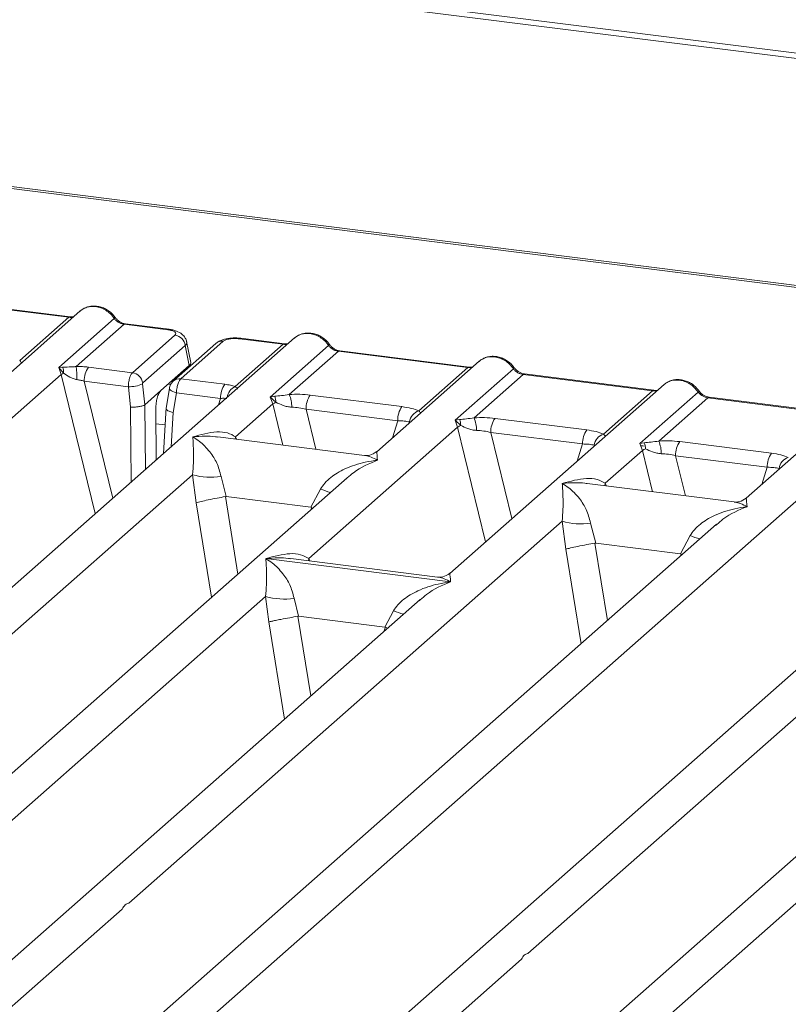
# Model space of a CAD drawing. Units: millimetres. Extents: x 5 to 415, y 5 to 292.
# Drawn here: x 320 to 330, y 133 to 146 of the extents above; entities that cross this region are included whole.
import ezdxf

# ---------------------------------------------------------------- set-up
doc = ezdxf.new("R2010")
doc.units = ezdxf.units.MM

msp = doc.modelspace()

# ---------------------------------------------------------------- linework, layer by layer
at = {"color": 7, "linetype": 'Continuous', "lineweight": 15}
for p, q in [((368.9605, 140.2091), (269.7131, 152.7131)), ((368.9627, 140.2765), (269.7152, 152.7805)), ((362.982, 138.0643), (304.6121, 145.4182)), ((363.032, 138.084), (304.6621, 145.4379)), ((318.8191, 142.09), (320.4576, 141.8835)), ((320.4751, 141.8905), (318.8366, 142.0969)), ((320.6029, 141.9646), (319.3036, 140.8188)), ((319.8367, 141.336), (320.4576, 141.8835)), ((320.3302, 141.2461), (321.0345, 141.8673)), ((321.1576, 141.7954), (320.5512, 141.2606)), ((321.1576, 141.7954), (321.7102, 141.7257)), ((321.7277, 141.7326), (321.1751, 141.8023)), ((323.3156, 141.6229), (313.568, 133.0263)), ((321.2636, 141.1825), (321.8023, 141.6577)), ((323.1878, 141.5487), (322.6352, 141.6183)), ((321.932, 141.5277), (321.3933, 141.0526)), ((322.3209, 141.5537), (321.7822, 141.0786)), ((322.4135, 141.5807), (321.8748, 141.1055)), ((321.932, 141.5277), (321.9827, 141.2718)), ((322.0015, 141.3133), (321.9497, 141.5753)), ((322.5639, 141.007), (323.1703, 141.5418)), ((323.1703, 141.5418), (322.6177, 141.6114)), ((323.0089, 140.8743), (323.7472, 141.5255)), ((323.8703, 141.4536), (323.2494, 140.906)), ((323.8703, 141.4536), (325.5088, 141.2472)), ((325.5263, 141.2541), (323.8878, 141.4605)), ((320.3799, 141.252), (320.3302, 141.2461)), ((320.3632, 141.1594), (320.3302, 141.2461)), ((320.3302, 141.2461), (320.3928, 141.1753)), ((320.7063, 141.2528), (321.2636, 141.1825)), ((321.6234, 140.955), (321.9827, 141.2718)), ((325.6541, 141.3282), (324.3549, 140.1824)), ((324.8879, 140.6996), (325.5088, 141.2472)), ((311.3235, 133.1871), (320.3632, 141.1594)), ((325.3474, 140.5797), (326.0858, 141.2309)), ((326.2088, 141.159), (325.5879, 140.6114)), ((326.2088, 141.159), (327.8474, 140.9525)), ((327.8649, 140.9594), (326.2263, 141.1659)), ((320.6534, 141.0745), (321.2119, 141.0042)), ((321.2119, 141.0042), (321.24, 140.7462)), ((321.391, 141.0405), (321.4198, 140.7755)), ((321.8748, 141.1055), (322.4321, 141.0353)), ((327.9927, 141.0336), (325.2801, 138.6413)), ((321.6234, 140.955), (321.4202, 140.7758)), ((321.7319, 140.9846), (321.6898, 140.7289)), ((321.8207, 140.9275), (321.7796, 140.6782)), ((322.3792, 140.8571), (321.8207, 140.9275)), ((323.064, 140.8842), (323.0089, 140.8743)), ((323.0411, 140.787), (323.0089, 140.8743)), ((323.0089, 140.8743), (323.0801, 140.8082)), ((323.5145, 140.899), (324.6752, 140.7527)), ((327.2265, 140.4049), (327.8474, 140.9525)), ((327.6859, 140.2851), (328.4243, 140.9362)), ((328.5474, 140.8643), (327.9265, 140.3167)), ((328.5474, 140.8643), (330.1859, 140.6579)), ((330.2034, 140.6648), (328.5649, 140.8712)), ((321.4198, 140.7755), (321.4202, 140.7758)), ((321.6905, 140.7415), (321.6556, 140.1589)), ((322.5696, 140.3711), (323.0411, 140.787)), ((330.3312, 140.739), (329.0319, 139.5931)), ((321.5589, 140.7166), (321.5642, 140.0782)), ((323.4616, 140.7208), (324.6223, 140.5745)), ((323.4949, 138.8301), (325.3797, 140.4923)), ((325.4026, 140.5896), (325.3474, 140.5797)), ((325.3797, 140.4923), (325.3474, 140.5797)), ((325.3474, 140.5797), (325.4186, 140.5136)), ((325.853, 140.6043), (327.0137, 140.4581)), ((324.201, 140.135), (322.3427, 140.3691)), ((333.0439, 140.3972), (323.2963, 131.8007)), ((325.8001, 140.4261), (326.9608, 140.2799)), ((327.7411, 140.2949), (327.6859, 140.2851)), ((327.7182, 140.1977), (327.6859, 140.2851)), ((328.1915, 140.3097), (329.3523, 140.1635)), ((327.2467, 139.7819), (327.7182, 140.1977)), ((328.1386, 140.1315), (329.2994, 139.9853)), ((316.5401, 135.0536), (322.025, 139.8908)), ((321.0518, 131.9615), (330.0915, 139.9337)), ((322.025, 139.8908), (322.0703, 139.5363)), ((322.3855, 139.8686), (322.4499, 139.6135)), ((323.9805, 139.8522), (315.9066, 132.7317)), ((323.983, 139.8492), (323.9654, 139.8342)), ((328.878, 139.5458), (327.0198, 139.7799)), ((323.5232, 139.4783), (323.6451, 139.7099)), ((322.4499, 139.6135), (322.4396, 139.6133)), ((322.4499, 139.6135), (323.5232, 139.4783)), ((323.5332, 139.4755), (323.5232, 139.4783)), ((328.6576, 139.263), (320.5836, 132.1424)), ((321.2172, 134.4643), (326.7021, 139.3016)), ((326.7021, 139.3016), (326.7473, 138.9471)), ((327.0626, 139.2794), (327.127, 139.0242)), ((328.6601, 139.26), (328.6452, 139.2472)), ((328.2003, 138.889), (328.3222, 139.1207)), ((327.127, 139.0242), (327.1167, 139.0241)), ((327.127, 139.0242), (328.2003, 138.889)), ((328.2103, 138.8863), (328.2003, 138.889)), ((322.9532, 138.8282), (325.29, 138.5338)), ((325.1262, 138.594), (323.2679, 138.8281)), ((333.7088, 138.6266), (325.6349, 131.5061)), ((326.2684, 133.828), (331.7533, 138.6652)), ((316.3747, 132.5507), (322.9493, 138.349)), ((324.9048, 138.3104), (318.2451, 132.4371)), ((322.9493, 138.349), (322.9882, 138.0267)), ((323.3098, 138.3268), (323.3653, 138.0983)), ((324.9073, 138.3074), (324.8924, 138.2946)), ((324.4593, 137.9605), (324.5694, 138.1681)), ((323.3584, 138.0982), (323.3653, 138.0983)), ((323.3653, 138.0983), (324.4593, 137.9605)), ((324.466, 137.9587), (324.4593, 137.9605)), ((324.4917, 137.9461), (324.466, 137.9587)), ((326.1031, 131.3251), (332.6776, 137.1233)), ((318.7133, 132.2561), (321.135, 134.3919)), ((323.7645, 131.6197), (326.1863, 133.7555))]:
    msp.add_line(p, q, dxfattribs=at)
at = {"color": 8, "linetype": 'Continuous', "lineweight": 15}
for p, q in [((320.3632, 141.1594), (320.7931, 139.3982)), ((320.6534, 141.0745), (321.0149, 139.5938)), ((321.7155, 141.0362), (321.7476, 141.0322)), ((321.24, 140.7462), (321.2478, 139.7992)), ((321.4202, 140.7758), (321.4269, 139.9572)), ((322.353, 140.7739), (322.3792, 140.8571)), ((323.0411, 140.787), (323.1685, 140.2651)), ((321.7796, 140.6782), (321.7537, 140.2454)), ((323.4616, 140.7208), (323.5856, 140.2125)), ((321.5604, 140.5361), (321.6773, 140.5213)), ((324.5541, 140.3581), (324.6223, 140.5745)), ((325.3797, 140.4923), (325.7338, 139.0415)), ((322.5696, 140.3711), (322.5649, 140.3411)), ((322.5859, 140.3385), (322.5696, 140.3711)), ((325.8001, 140.4261), (326.0665, 139.3349)), ((326.8927, 140.0635), (326.9608, 140.2799)), ((327.7182, 140.1977), (327.8456, 139.6758)), ((328.1386, 140.1315), (328.2627, 139.6233)), ((329.2312, 139.7689), (329.2994, 139.9853)), ((327.2467, 139.7819), (327.242, 139.7519)), ((327.263, 139.7492), (327.2467, 139.7819)), ((322.0703, 139.5363), (322.2646, 138.3389)), ((322.4396, 139.6133), (322.5986, 138.6335)), ((323.5236, 139.4493), (323.5332, 139.4755)), ((327.1167, 139.0241), (327.2757, 138.0443)), ((326.7473, 138.9471), (326.9417, 137.7497)), ((328.2007, 138.86), (328.2103, 138.8863)), ((323.4949, 138.8301), (323.4902, 138.8001)), ((323.5125, 138.7973), (323.4949, 138.8301)), ((322.9882, 138.0267), (323.1878, 136.7962)), ((323.3584, 138.0982), (323.5219, 137.0907)), ((324.4469, 137.9065), (324.466, 137.9587))]:
    msp.add_line(p, q, dxfattribs=at)
at = {"color": 8, "linetype": 'Continuous', "lineweight": 15, "flags": 128}
for points in [[(320.4741, 141.8905), (320.4664, 141.8892), (320.4576, 141.8835)], [(321.7102, 141.7257), (321.719, 141.7314), (321.7275, 141.7327)], [(323.1868, 141.5488), (323.1791, 141.5474), (323.1703, 141.5418)], [(325.5254, 141.2541), (325.5176, 141.2528), (325.5088, 141.2472)], [(321.8207, 140.9275), (321.7965, 140.9349), (321.7752, 140.9434), (321.7575, 140.9526), (321.744, 140.9621), (321.7354, 140.9716), (321.7318, 140.9807), (321.7319, 140.9846)], [(327.8639, 140.9595), (327.8562, 140.9582), (327.8474, 140.9525)]]:
    msp.add_lwpolyline(points, dxfattribs=at)
at = {"color": 7, "linetype": 'Continuous', "lineweight": 15, "flags": 128}
for points in [[(320.4751, 141.8905), (320.4749, 141.8905), (320.4741, 141.8905)], [(323.1878, 141.5487), (323.1876, 141.5487), (323.1868, 141.5488)], [(325.5263, 141.2541), (325.5262, 141.2541), (325.5254, 141.2541)], [(327.8649, 140.9594), (327.8647, 140.9595), (327.8639, 140.9595)]]:
    msp.add_lwpolyline(points, dxfattribs=at)
at = {"color": 8, "linetype": 'Continuous', "lineweight": 15}
for centre, radius, start, end in [((321.0214, 141.8826), 0.0202, 310.59919, 11.76362), ((321.1733, 141.7812), 0.0211, 85.07741, 138.00898), ((322.6334, 141.5973), 0.0211, 85.07741, 138.00898), ((322.3967, 141.4659), 0.116, 81.6871, 130.81569), ((323.7341, 141.5408), 0.0202, 310.61552, 11.71168), ((323.886, 141.4395), 0.0211, 85.07741, 138.00898), ((326.0726, 141.2462), 0.0202, 310.59919, 11.76362), ((326.2245, 141.1448), 0.0211, 85.07741, 138.00898), ((321.8582, 140.9902), 0.1166, 81.81367, 130.85487), ((322.6399, 140.8435), 0.1802, 114.92598, 171.66915), ((328.4112, 140.9516), 0.0202, 310.59919, 11.76362), ((328.5631, 140.8502), 0.0211, 85.07741, 138.00898), ((324.249, 141.1824), 1.5915, 247.70153, 252.42542), ((328.926, 140.5932), 1.5915, 247.70153, 252.42542), ((325.1733, 139.6406), 1.5915, 247.70153, 252.42542)]:
    msp.add_arc(centre, radius, start, end, dxfattribs=at)
at = {"color": 7, "linetype": 'Continuous', "lineweight": 15}
for centre, radius, start, end in [((321.78, 141.5057), 0.1536, 8.23856, 81.63857), ((320.2245, 141.1865), 0.1688, 356.19455, 22.86461), ((319.2584, 141.1029), 1.3024, 359.67273, 6.95488), ((320.94, 141.0864), 0.2869, 144.56086, 182.37134), ((320.4779, 140.9807), 0.2124, 113.60756, 122.68784), ((321.2413, 141.0306), 0.1536, 8.23856, 81.63857), ((321.221, 141.4184), 0.4143, 268.74345, 294.21969), ((322.6658, 140.869), 0.2869, 144.56086, 182.37134), ((322.9104, 140.812), 0.1697, 358.71069, 25.1542), ((322.8622, 140.7496), 0.4176, 359.5395, 21.98777), ((323.7482, 140.7326), 0.2869, 144.56086, 182.37134), ((323.2036, 140.5354), 0.2995, 114.36575, 122.86319), ((324.9089, 140.5864), 0.2869, 144.56086, 182.37134), ((324.9428, 140.5342), 0.1743, 108.34777, 171.96804), ((325.5422, 140.2408), 0.2995, 114.36575, 122.86319), ((325.2489, 140.5174), 0.1697, 358.71069, 25.1542), ((325.2007, 140.455), 0.4176, 359.5395, 21.98777), ((326.0867, 140.438), 0.2869, 144.56086, 182.37134), ((327.2475, 140.2918), 0.2869, 144.56086, 182.37134), ((327.2813, 140.2395), 0.1743, 108.34777, 171.96804), ((327.5875, 140.2228), 0.1697, 358.71069, 25.1542), ((327.5393, 140.1604), 0.4176, 359.5395, 21.98777), ((328.4253, 140.1434), 0.2869, 144.56086, 182.37134), ((327.8807, 139.9462), 0.2995, 114.36575, 122.86319), ((329.586, 139.9971), 0.2869, 144.56086, 182.37134), ((329.6199, 139.9449), 0.1743, 108.34777, 171.96804), ((322.2538, 140.6679), 0.8101, 253.59516, 279.35739), ((326.9308, 140.0787), 0.8101, 253.59516, 279.35739), ((323.1781, 139.1261), 0.8101, 253.59516, 279.35739)]:
    msp.add_arc(centre, radius, start, end, dxfattribs=at)
for points, knots in [([(321.0412, 141.8867), (321.0297, 141.9014), (321.0068, 141.931), (320.9615, 141.9683), (320.91, 141.998), (320.8535, 142.0182), (320.7945, 142.0277), (320.7355, 142.0255), (320.6786, 142.012), (320.6455, 141.9934), (320.6289, 141.984)], [0, 0, 0, 0, 0.1205022, 0.2424022, 0.3656627, 0.4902431, 0.6160843, 0.7430936, 0.8711311, 1, 1, 1, 1]), ([(320.7977, 142.0192), (320.8191, 142.0152), (320.8631, 142.0068), (320.9274, 141.975), (320.9881, 141.9292), (321.0188, 141.8882), (321.0345, 141.8673)], [0, 0, 0, 0, 0.23324842, 0.47762796, 0.73319561, 1, 1, 1, 1]), ([(320.5223, 141.8936), (320.5214, 141.8931), (320.5099, 141.8873), (320.4917, 141.889), (320.4749, 141.8905)], [0, 0, 0, 0, 0.0798653, 1, 1, 1, 1]), ([(320.603, 141.9621), (320.6066, 141.9664), (320.6152, 141.9764), (320.6275, 141.9819), (320.6346, 141.9851)], [0, 0, 0, 0, 0.42693582, 1, 1, 1, 1]), ([(321.0345, 141.8673), (321.0428, 141.8577), (321.0587, 141.8393), (321.0897, 141.8178), (321.1229, 141.8019), (321.1461, 141.7975), (321.1576, 141.7954)], [0, 0, 0, 0, 0.2621116, 0.5034383, 0.7547636, 1, 1, 1, 1]), ([(321.1749, 141.8023), (321.1624, 141.8047), (321.1373, 141.8096), (321.1006, 141.8282), (321.0669, 141.8537), (321.0498, 141.8757), (321.0412, 141.8867)], [0, 0, 0, 0, 0.2461991, 0.4947981, 0.7460801, 1, 1, 1, 1]), ([(321.7102, 141.7257), (321.7288, 141.7226), (321.766, 141.7162), (321.8022, 141.6986), (321.8178, 141.678), (321.8075, 141.6644), (321.8023, 141.6577)], [0, 0, 0, 0, 0.2506495, 0.5, 0.7493505, 1, 1, 1, 1]), ([(321.9499, 141.574), (321.945, 141.5905), (321.9338, 141.6281), (321.8912, 141.6743), (321.8343, 141.7063), (321.7762, 141.7249), (321.7438, 141.7301), (321.7274, 141.7327)], [0, 0, 0, 0, 0.1846777, 0.4221707, 0.6989156, 0.8475891, 1, 1, 1, 1]), ([(322.635, 141.6183), (322.6192, 141.6199), (322.5882, 141.623), (322.525, 141.6229), (322.4505, 141.6141), (322.3742, 141.5918), (322.3384, 141.5661), (322.3208, 141.5536)], [0, 0, 0, 0, 0.1394706, 0.273343, 0.5270496, 0.7683207, 1, 1, 1, 1]), ([(322.6177, 141.6114), (322.5974, 141.6131), (322.5569, 141.6166), (322.4949, 141.6113), (322.4422, 141.5993), (322.4231, 141.5869), (322.4135, 141.5807)], [0, 0, 0, 0, 0.2506495, 0.5, 0.7493505, 1, 1, 1, 1]), ([(323.3473, 141.6433), (323.3402, 141.6401), (323.3279, 141.6346), (323.3193, 141.6246), (323.3157, 141.6204)], [0, 0, 0, 0, 0.5730472, 1, 1, 1, 1]), ([(323.7539, 141.5449), (323.7424, 141.5597), (323.7195, 141.5893), (323.6742, 141.6265), (323.6227, 141.6562), (323.5662, 141.6765), (323.5072, 141.686), (323.4482, 141.6837), (323.3913, 141.6702), (323.3582, 141.6516), (323.3416, 141.6423)], [0, 0, 0, 0, 0.12050219, 0.24240223, 0.36566273, 0.49024311, 0.61608429, 0.74309359, 0.87113111, 1, 1, 1, 1]), ([(323.5104, 141.6775), (323.5319, 141.6734), (323.5758, 141.665), (323.6401, 141.6332), (323.7008, 141.5874), (323.7315, 141.5464), (323.7472, 141.5255)], [0, 0, 0, 0, 0.2332459, 0.4776245, 0.7331931, 1, 1, 1, 1]), ([(323.235, 141.5518), (323.2341, 141.5513), (323.2226, 141.5455), (323.2044, 141.5472), (323.1876, 141.5487)], [0, 0, 0, 0, 0.0798653, 1, 1, 1, 1]), ([(323.7472, 141.5255), (323.7555, 141.5159), (323.7714, 141.4976), (323.8024, 141.476), (323.8356, 141.4601), (323.8588, 141.4558), (323.8703, 141.4536)], [0, 0, 0, 0, 0.2621116, 0.5034383, 0.7547636, 1, 1, 1, 1]), ([(323.8876, 141.4605), (323.8751, 141.463), (323.85, 141.4679), (323.8133, 141.4865), (323.7796, 141.512), (323.7625, 141.5339), (323.7539, 141.5449)], [0, 0, 0, 0, 0.2461991, 0.4947981, 0.7460801, 1, 1, 1, 1]), ([(326.0924, 141.2503), (326.081, 141.265), (326.058, 141.2946), (326.0127, 141.3319), (325.9612, 141.3616), (325.9048, 141.3818), (325.8457, 141.3913), (325.7868, 141.3891), (325.7298, 141.3756), (325.6967, 141.357), (325.6801, 141.3476)], [0, 0, 0, 0, 0.1205022, 0.2424022, 0.3656627, 0.4902431, 0.6160843, 0.7430936, 0.8711311, 1, 1, 1, 1]), ([(325.8489, 141.3829), (325.8704, 141.3788), (325.9144, 141.3704), (325.9786, 141.3386), (326.0394, 141.2928), (326.0701, 141.2518), (326.0858, 141.2309)], [0, 0, 0, 0, 0.2332459, 0.4776245, 0.7331931, 1, 1, 1, 1]), ([(320.5512, 141.2606), (320.5363, 141.259), (320.5036, 141.2555), (320.4423, 141.2543), (320.4053, 141.253), (320.3799, 141.252)], [0, 0, 0, 0, 0.2091706, 0.4593552, 1, 1, 1, 1]), ([(320.7063, 141.2528), (320.681, 141.2555), (320.6305, 141.2608), (320.5776, 141.2606), (320.5512, 141.2606)], [0, 0, 0, 0, 0.5017781, 1, 1, 1, 1]), ([(321.9827, 141.2718), (321.9939, 141.284), (322.0066, 141.2979), (322.001, 141.3119), (322.0003, 141.3136)], [0, 0, 0, 0, 0.8794712, 1, 1, 1, 1]), ([(325.5735, 141.2572), (325.5726, 141.2567), (325.5611, 141.2509), (325.5429, 141.2526), (325.5261, 141.2541)], [0, 0, 0, 0, 0.0798653, 1, 1, 1, 1]), ([(325.6542, 141.3257), (325.6579, 141.33), (325.6664, 141.34), (325.6787, 141.3455), (325.6858, 141.3487)], [0, 0, 0, 0, 0.4269528, 1, 1, 1, 1]), ([(326.2261, 141.1659), (326.2136, 141.1683), (326.1885, 141.1732), (326.1518, 141.1918), (326.1182, 141.2173), (326.101, 141.2393), (326.0924, 141.2503)], [0, 0, 0, 0, 0.2461991, 0.4947981, 0.7460801, 1, 1, 1, 1]), ([(320.3928, 141.1753), (320.417, 141.1589), (320.4529, 141.1346), (320.5122, 141.1057), (320.5449, 141.0988), (320.5608, 141.0954)], [0, 0, 0, 0, 0.516532, 0.766803, 1, 1, 1, 1]), ([(321.2119, 141.0042), (321.2124, 141.0153), (321.2133, 141.037), (321.219, 141.079), (321.23, 141.1241), (321.2466, 141.1634), (321.2582, 141.1765), (321.2636, 141.1825)], [0, 0, 0, 0, 0.1518654, 0.2961645, 0.560732, 0.7953838, 1, 1, 1, 1]), ([(326.0858, 141.2309), (326.0941, 141.2213), (326.11, 141.203), (326.1409, 141.1814), (326.1742, 141.1655), (326.1974, 141.1611), (326.2088, 141.159)], [0, 0, 0, 0, 0.2621116, 0.5034383, 0.7547636, 1, 1, 1, 1]), ([(320.5608, 141.0954), (320.5754, 141.0931), (320.6071, 141.0881), (320.6372, 141.0793), (320.6534, 141.0745)], [0, 0, 0, 0, 0.4592899, 1, 1, 1, 1]), ([(321.391, 141.0405), (321.3909, 141.0418), (321.3907, 141.0443), (321.3912, 141.048), (321.392, 141.051), (321.3929, 141.0521), (321.3933, 141.0526)], [0, 0, 0, 0, 0.2555497, 0.5017524, 0.7497271, 1, 1, 1, 1]), ([(321.7821, 141.0785), (321.775, 141.0713), (321.7616, 141.0578), (321.7471, 141.0327), (321.7368, 141.0076), (321.7334, 140.9914), (321.7318, 140.9835)], [0, 0, 0, 0, 0.2864712, 0.5420831, 0.7748254, 1, 1, 1, 1]), ([(321.8748, 141.1055), (321.8693, 141.0995), (321.8577, 141.0864), (321.8406, 141.0472), (321.8289, 141.0021), (321.8226, 140.9603), (321.8213, 140.9386), (321.8207, 140.9275)], [0, 0, 0, 0, 0.2046161, 0.4392679, 0.7038354, 0.8481346, 1, 1, 1, 1]), ([(322.4321, 141.0353), (322.4564, 141.0318), (322.505, 141.0247), (322.5443, 141.0129), (322.5639, 141.007)], [0, 0, 0, 0, 0.501794, 1, 1, 1, 1]), ([(322.5921, 140.9733), (322.5948, 140.9771), (322.5987, 140.9826), (322.5846, 140.9933), (322.5704, 141.0027), (322.5639, 141.007)], [0, 0, 0, 0, 0.5394892, 0.790324, 1, 1, 1, 1]), ([(327.9927, 141.0311), (327.9964, 141.0354), (328.005, 141.0454), (328.0173, 141.0509), (328.0243, 141.0541)], [0, 0, 0, 0, 0.42695284, 1, 1, 1, 1]), ([(328.4309, 140.9557), (328.4195, 140.9704), (328.3966, 141), (328.3512, 141.0372), (328.2998, 141.067), (328.2433, 141.0872), (328.1843, 141.0967), (328.1253, 141.0944), (328.0684, 141.081), (328.0353, 141.0624), (328.0187, 141.053)], [0, 0, 0, 0, 0.1205022, 0.2424022, 0.3656627, 0.4902431, 0.6160843, 0.7430936, 0.8711311, 1, 1, 1, 1]), ([(328.1874, 141.0882), (328.2089, 141.0841), (328.2529, 141.0758), (328.3172, 141.0439), (328.3779, 140.9981), (328.4086, 140.9572), (328.4243, 140.9362)], [0, 0, 0, 0, 0.2332459, 0.4776245, 0.7331931, 1, 1, 1, 1]), ([(321.5589, 140.7166), (321.5592, 140.7313), (321.5596, 140.7591), (321.5651, 140.8092), (321.5767, 140.8667), (321.5974, 140.9242), (321.6149, 140.9449), (321.6234, 140.955)], [0, 0, 0, 0, 0.15020809, 0.28387937, 0.50081868, 0.75655009, 1, 1, 1, 1]), ([(323.2494, 140.906), (323.2151, 140.9011), (323.1419, 140.8908), (323.0911, 140.8865), (323.064, 140.8842)], [0, 0, 0, 0, 0.4687806, 1, 1, 1, 1]), ([(323.2494, 140.906), (323.2941, 140.908), (323.3839, 140.912), (323.4708, 140.9033), (323.5145, 140.899)], [0, 0, 0, 0, 0.4974113, 1, 1, 1, 1]), ([(327.9121, 140.9625), (327.9112, 140.9621), (327.8997, 140.9563), (327.8814, 140.9579), (327.8647, 140.9595)], [0, 0, 0, 0, 0.07986527, 1, 1, 1, 1]), ([(328.4243, 140.9362), (328.4326, 140.9267), (328.4485, 140.9083), (328.4795, 140.8867), (328.5127, 140.8709), (328.5359, 140.8665), (328.5474, 140.8643)], [0, 0, 0, 0, 0.26211157, 0.5034383, 0.75476357, 1, 1, 1, 1]), ([(328.5647, 140.8713), (328.5522, 140.8737), (328.5271, 140.8786), (328.4903, 140.8972), (328.4567, 140.9227), (328.4395, 140.9447), (328.4309, 140.9557)], [0, 0, 0, 0, 0.2461991, 0.4947981, 0.7460801, 1, 1, 1, 1]), ([(321.4198, 140.7755), (321.4117, 140.7712), (321.3992, 140.7647), (321.3713, 140.7574), (321.3418, 140.7516), (321.3078, 140.7477), (321.2711, 140.7457), (321.2508, 140.746), (321.24, 140.7462)], [0, 0, 0, 0, 0.2423003, 0.3692153, 0.4996204, 0.7095313, 0.8447986, 1, 1, 1, 1]), ([(322.3792, 140.8571), (322.395, 140.8579), (322.4241, 140.8592), (322.4483, 140.8572), (322.4593, 140.8562)], [0, 0, 0, 0, 0.5407101, 1, 1, 1, 1]), ([(323.0801, 140.8082), (323.1086, 140.7946), (323.1511, 140.7744), (323.2218, 140.7515), (323.2607, 140.748), (323.2798, 140.7463)], [0, 0, 0, 0, 0.50869396, 0.75925589, 1, 1, 1, 1]), ([(323.2798, 140.7463), (323.3104, 140.7446), (323.3723, 140.7411), (323.4316, 140.7276), (323.4616, 140.7208)], [0, 0, 0, 0, 0.4945789, 1, 1, 1, 1]), ([(324.6752, 140.7527), (324.7166, 140.7464), (324.7989, 140.7337), (324.8584, 140.7109), (324.8879, 140.6996)], [0, 0, 0, 0, 0.5025887, 1, 1, 1, 1]), ([(321.7796, 140.6782), (321.7694, 140.6807), (321.7502, 140.6853), (321.7228, 140.6954), (321.7029, 140.7062), (321.6927, 140.7169), (321.6881, 140.7241), (321.6906, 140.7276), (321.6913, 140.7286)], [0, 0, 0, 0, 0.19260283, 0.360455, 0.62088859, 0.78271445, 0.9401999, 1, 1, 1, 1]), ([(325.5879, 140.6114), (325.6326, 140.6134), (325.7225, 140.6174), (325.8093, 140.6087), (325.853, 140.6043)], [0, 0, 0, 0, 0.4974113, 1, 1, 1, 1]), ([(324.6223, 140.5745), (324.651, 140.574), (324.7077, 140.5728), (324.7495, 140.5632), (324.7702, 140.5585)], [0, 0, 0, 0, 0.5054211, 1, 1, 1, 1]), ([(325.5879, 140.6114), (325.5536, 140.6065), (325.4805, 140.5962), (325.4296, 140.5918), (325.4026, 140.5896)], [0, 0, 0, 0, 0.4687806, 1, 1, 1, 1]), ([(325.4186, 140.5136), (325.4471, 140.5), (325.4896, 140.4798), (325.5603, 140.4569), (325.5992, 140.4534), (325.6183, 140.4517)], [0, 0, 0, 0, 0.508694, 0.7592559, 1, 1, 1, 1]), ([(322.025, 139.8908), (322.0293, 139.9424), (322.0385, 140.0509), (322.037, 140.2238), (322.0314, 140.3108), (322.0276, 140.3698)], [0, 0, 0, 0, 0.2260225, 0.4750954, 1, 1, 1, 1]), ([(322.0276, 140.3698), (322.1304, 140.3981), (322.2821, 140.4399), (322.4675, 140.4293), (322.5367, 140.3899), (322.5696, 140.3711)], [0, 0, 0, 0, 0.52490456, 0.7739775, 1, 1, 1, 1]), ([(322.0276, 140.3698), (322.0553, 140.3522), (322.106, 140.3199), (322.1786, 140.2546), (322.24, 140.186), (322.291, 140.1126), (322.3463, 140.0169), (322.3698, 139.9278), (322.3855, 139.8686)], [0, 0, 0, 0, 0.1948854, 0.3570199, 0.5209618, 0.6533952, 0.7694741, 1, 1, 1, 1]), ([(325.6183, 140.4517), (325.6489, 140.4499), (325.7108, 140.4465), (325.7701, 140.433), (325.8001, 140.4261)], [0, 0, 0, 0, 0.4945789, 1, 1, 1, 1]), ([(327.0137, 140.4581), (327.0551, 140.4517), (327.1374, 140.4391), (327.1969, 140.4163), (327.2265, 140.4049)], [0, 0, 0, 0, 0.5025887, 1, 1, 1, 1]), ([(326.9608, 140.2799), (326.9895, 140.2793), (327.0463, 140.2782), (327.0881, 140.2686), (327.1088, 140.2639)], [0, 0, 0, 0, 0.5054211, 1, 1, 1, 1]), ([(327.7419, 140.2529), (327.7294, 140.2544), (327.712, 140.2563), (327.6985, 140.2603), (327.6947, 140.2614)], [0, 0, 0, 0, 0.7207876, 1, 1, 1, 1]), ([(327.9265, 140.3167), (327.8922, 140.3119), (327.819, 140.3015), (327.7681, 140.2972), (327.7411, 140.2949)], [0, 0, 0, 0, 0.4687806, 1, 1, 1, 1]), ([(327.9265, 140.3167), (327.9712, 140.3187), (328.061, 140.3227), (328.1479, 140.3141), (328.1915, 140.3097)], [0, 0, 0, 0, 0.4974113, 1, 1, 1, 1]), ([(324.3566, 140.1839), (324.3262, 140.1652), (324.2689, 140.1301), (324.2225, 140.1335), (324.2007, 140.135)], [0, 0, 0, 0, 0.5324231, 1, 1, 1, 1]), ([(327.7572, 140.219), (327.7856, 140.2054), (327.8281, 140.1851), (327.8989, 140.1623), (327.9378, 140.1588), (327.9568, 140.157)], [0, 0, 0, 0, 0.508694, 0.7592559, 1, 1, 1, 1]), ([(327.9568, 140.157), (327.9874, 140.1553), (328.0493, 140.1518), (328.1087, 140.1383), (328.1386, 140.1315)], [0, 0, 0, 0, 0.4945789, 1, 1, 1, 1]), ([(329.3523, 140.1635), (329.3936, 140.1571), (329.476, 140.1445), (329.5354, 140.1216), (329.565, 140.1103)], [0, 0, 0, 0, 0.50258866, 1, 1, 1, 1]), ([(323.6451, 139.7099), (323.6621, 139.7354), (323.6987, 139.7901), (323.7724, 139.8561), (323.8585, 139.9154), (323.9606, 139.9691), (324.0792, 140.0152), (324.2176, 140.0539), (324.3137, 140.0676), (324.3661, 140.0752)], [0, 0, 0, 0, 0.1077634, 0.2313602, 0.3473077, 0.479603, 0.6433623, 0.8053224, 1, 1, 1, 1]), ([(329.2994, 139.9853), (329.328, 139.9847), (329.3848, 139.9836), (329.4266, 139.974), (329.4473, 139.9693)], [0, 0, 0, 0, 0.5054211, 1, 1, 1, 1]), ([(326.7021, 139.3016), (326.7064, 139.3532), (326.7156, 139.4617), (326.7141, 139.6345), (326.7085, 139.7215), (326.7046, 139.7805)], [0, 0, 0, 0, 0.2260225, 0.4750954, 1, 1, 1, 1]), ([(326.7046, 139.7805), (326.8075, 139.8088), (326.9591, 139.8506), (327.1446, 139.84), (327.2138, 139.8006), (327.2467, 139.7819)], [0, 0, 0, 0, 0.5249046, 0.7739775, 1, 1, 1, 1]), ([(326.7046, 139.7805), (326.7323, 139.7629), (326.7831, 139.7307), (326.8556, 139.6654), (326.9171, 139.5968), (326.9681, 139.5234), (327.0233, 139.4276), (327.0469, 139.3386), (327.0626, 139.2794)], [0, 0, 0, 0, 0.1948854, 0.3570199, 0.5209618, 0.6533952, 0.769474, 1, 1, 1, 1]), ([(322.4396, 139.6133), (322.4053, 139.6073), (322.3334, 139.5947), (322.2229, 139.5726), (322.1262, 139.5513), (322.0889, 139.5413), (322.0703, 139.5363)], [0, 0, 0, 0, 0.2380044, 0.4998419, 0.749633, 1, 1, 1, 1]), ([(329.0337, 139.5947), (329.0032, 139.576), (328.946, 139.5408), (328.8995, 139.5442), (328.8778, 139.5458)], [0, 0, 0, 0, 0.5324231, 1, 1, 1, 1]), ([(328.3222, 139.1207), (328.3392, 139.1461), (328.3758, 139.2009), (328.4495, 139.2668), (328.5355, 139.3262), (328.6377, 139.3799), (328.7563, 139.4259), (328.8946, 139.4646), (328.9907, 139.4784), (329.0432, 139.4859)], [0, 0, 0, 0, 0.1077634, 0.2313602, 0.3473077, 0.479603, 0.6433623, 0.8053224, 1, 1, 1, 1]), ([(327.1167, 139.0241), (327.0824, 139.0181), (327.0104, 139.0055), (326.9, 138.9833), (326.8033, 138.962), (326.766, 138.9521), (326.7473, 138.9471)], [0, 0, 0, 0, 0.2380024, 0.4998419, 0.749633, 1, 1, 1, 1]), ([(322.9528, 138.8287), (323.0556, 138.857), (323.2073, 138.8988), (323.3927, 138.8882), (323.4619, 138.8488), (323.4949, 138.8301)], [0, 0, 0, 0, 0.5249046, 0.7739775, 1, 1, 1, 1]), ([(322.9493, 138.349), (322.9537, 138.4006), (322.9628, 138.5091), (322.9614, 138.6819), (322.9557, 138.7689), (322.9519, 138.8279)], [0, 0, 0, 0, 0.2260225, 0.4750954, 1, 1, 1, 1]), ([(322.9519, 138.8279), (322.9796, 138.8103), (323.0303, 138.7781), (323.1029, 138.7128), (323.1643, 138.6442), (323.2153, 138.5708), (323.2706, 138.475), (323.2941, 138.386), (323.3098, 138.3268)], [0, 0, 0, 0, 0.1948853, 0.3570199, 0.5209618, 0.6533952, 0.769474, 1, 1, 1, 1]), ([(325.2819, 138.6429), (325.2514, 138.6242), (325.1941, 138.589), (325.1477, 138.5924), (325.1259, 138.594)], [0, 0, 0, 0, 0.5324231, 1, 1, 1, 1]), ([(324.5694, 138.1681), (324.5864, 138.1936), (324.623, 138.2483), (324.6968, 138.3142), (324.7828, 138.3736), (324.8849, 138.4273), (325.0035, 138.4733), (325.1419, 138.512), (325.238, 138.5258), (325.2904, 138.5333)], [0, 0, 0, 0, 0.1077634, 0.2313602, 0.3473077, 0.479603, 0.6433623, 0.8053224, 1, 1, 1, 1]), ([(323.3584, 138.0982), (323.3241, 138.0924), (323.2522, 138.08), (323.1511, 138.0611), (323.077, 138.0462), (323.0233, 138.035), (323.0007, 138.0296), (322.9882, 138.0267)], [0, 0, 0, 0, 0.2378066, 0.4993711, 0.6785906, 0.8216172, 1, 1, 1, 1])]:
    msp.add_open_spline(points, degree=3, knots=knots, dxfattribs=at)
at = {"color": 8, "linetype": 'Continuous', "lineweight": 15}
for points, knots in [([(320.6346, 141.9851), (320.6466, 141.9924), (320.6763, 142.0106), (320.7327, 142.0229), (320.7764, 142.0204), (320.7977, 142.0192)], [0, 0, 0, 0, 0.2581937, 0.6377407, 1, 1, 1, 1]), ([(320.4576, 141.8835), (320.469, 141.8827), (320.4903, 141.8811), (320.5089, 141.8867), (320.5175, 141.8893)], [0, 0, 0, 0, 0.5329883, 1, 1, 1, 1]), ([(323.5104, 141.6775), (323.4891, 141.6787), (323.4454, 141.6811), (323.389, 141.6688), (323.3593, 141.6507), (323.3473, 141.6433)], [0, 0, 0, 0, 0.3622552, 0.7418008, 1, 1, 1, 1]), ([(321.9491, 141.574), (321.9494, 141.5735), (321.9593, 141.5595), (321.9454, 141.5433), (321.932, 141.5277)], [0, 0, 0, 0, 0.0378761, 1, 1, 1, 1]), ([(323.1703, 141.5418), (323.1817, 141.5409), (323.203, 141.5394), (323.2216, 141.545), (323.2302, 141.5476)], [0, 0, 0, 0, 0.5329883, 1, 1, 1, 1]), ([(325.6858, 141.3487), (325.6978, 141.356), (325.7276, 141.3742), (325.784, 141.3865), (325.8276, 141.384), (325.8489, 141.3829)], [0, 0, 0, 0, 0.2581992, 0.6377448, 1, 1, 1, 1]), ([(319.8572, 141.307), (319.8573, 141.3073), (319.8599, 141.3129), (319.848, 141.3247), (319.8367, 141.336)], [0, 0, 0, 0, 0.044048, 1, 1, 1, 1]), ([(325.5088, 141.2472), (325.5202, 141.2463), (325.5415, 141.2447), (325.5601, 141.2503), (325.5688, 141.253)], [0, 0, 0, 0, 0.5329883, 1, 1, 1, 1]), ([(328.0243, 141.0541), (328.0364, 141.0614), (328.0661, 141.0796), (328.1225, 141.0919), (328.1661, 141.0894), (328.1874, 141.0882)], [0, 0, 0, 0, 0.25819923, 0.63774483, 1, 1, 1, 1]), ([(327.8474, 140.9525), (327.8587, 140.9517), (327.8801, 140.9501), (327.8986, 140.9557), (327.9073, 140.9583)], [0, 0, 0, 0, 0.5329883, 1, 1, 1, 1]), ([(324.9085, 140.6706), (324.9086, 140.6709), (324.9111, 140.6765), (324.8992, 140.6883), (324.8879, 140.6996)], [0, 0, 0, 0, 0.044048, 1, 1, 1, 1]), ([(322.3425, 140.3678), (322.3329, 140.3694), (322.2815, 140.378), (322.1758, 140.381), (322.0799, 140.3737), (322.0276, 140.3698)], [0, 0, 0, 0, 0.09537009, 0.50619033, 1, 1, 1, 1]), ([(327.247, 140.376), (327.2471, 140.3762), (327.2496, 140.3819), (327.2378, 140.3937), (327.2265, 140.4049)], [0, 0, 0, 0, 0.044048, 1, 1, 1, 1]), ([(324.3661, 140.0752), (324.3385, 140.0892), (324.2879, 140.1149), (324.2322, 140.1323), (324.2058, 140.1335), (324.2008, 140.1337)], [0, 0, 0, 0, 0.493801, 0.9046177, 1, 1, 1, 1]), ([(324.3574, 140.1794), (324.357, 140.1794), (324.3555, 140.1796), (324.3614, 140.121), (324.3661, 140.0752)], [0, 0, 0, 0, 0.2168536, 1, 1, 1, 1]), ([(324.3661, 140.0752), (324.2616, 140.033), (324.1283, 139.9792), (324.0089, 139.8724), (323.983, 139.8492)], [0, 0, 0, 0, 0.7831465, 1, 1, 1, 1]), ([(327.0196, 139.7786), (327.0099, 139.7802), (326.9586, 139.7888), (326.8529, 139.7917), (326.757, 139.7845), (326.7046, 139.7805)], [0, 0, 0, 0, 0.0953701, 0.5061903, 1, 1, 1, 1]), ([(329.0432, 139.4859), (329.0156, 139.4999), (328.965, 139.5256), (328.9093, 139.543), (328.8828, 139.5442), (328.8778, 139.5445)], [0, 0, 0, 0, 0.493801, 0.9046177, 1, 1, 1, 1]), ([(329.0345, 139.5901), (329.0341, 139.5902), (329.0325, 139.5903), (329.0385, 139.5318), (329.0432, 139.4859)], [0, 0, 0, 0, 0.2168536, 1, 1, 1, 1]), ([(329.0432, 139.4859), (328.9387, 139.4437), (328.8053, 139.3899), (328.686, 139.2831), (328.6601, 139.26)], [0, 0, 0, 0, 0.7831465, 1, 1, 1, 1]), ([(323.2678, 138.8268), (323.2581, 138.8284), (323.2067, 138.837), (323.1011, 138.8399), (323.0051, 138.8327), (322.9528, 138.8287)], [0, 0, 0, 0, 0.0953701, 0.5061904, 1, 1, 1, 1]), ([(325.2826, 138.6383), (325.2823, 138.6384), (325.2807, 138.6385), (325.2866, 138.5799), (325.2913, 138.5341)], [0, 0, 0, 0, 0.2168536, 1, 1, 1, 1]), ([(325.2904, 138.5333), (325.186, 138.4912), (325.0526, 138.4373), (324.9332, 138.3305), (324.9073, 138.3074)], [0, 0, 0, 0, 0.7831465, 1, 1, 1, 1]), ([(325.2913, 138.5341), (325.2637, 138.5481), (325.2131, 138.5738), (325.1574, 138.5912), (325.131, 138.5924), (325.126, 138.5927)], [0, 0, 0, 0, 0.493801, 0.9046177, 1, 1, 1, 1])]:
    msp.add_open_spline(points, degree=3, knots=knots, dxfattribs=at)
at = {"color": 7, "linetype": 'Continuous', "lineweight": 15}
for points in [[(321.135, 134.3919), (321.1464, 134.4124), (321.1692, 134.4534), (321.2012, 134.4607), (321.2172, 134.4643)], [(326.1863, 133.7555), (326.1976, 133.776), (326.2204, 133.817), (326.2524, 133.8243), (326.2684, 133.828)]]:
    msp.add_open_spline(points, degree=3, dxfattribs=at)

doc.saveas('drawing.dxf')
